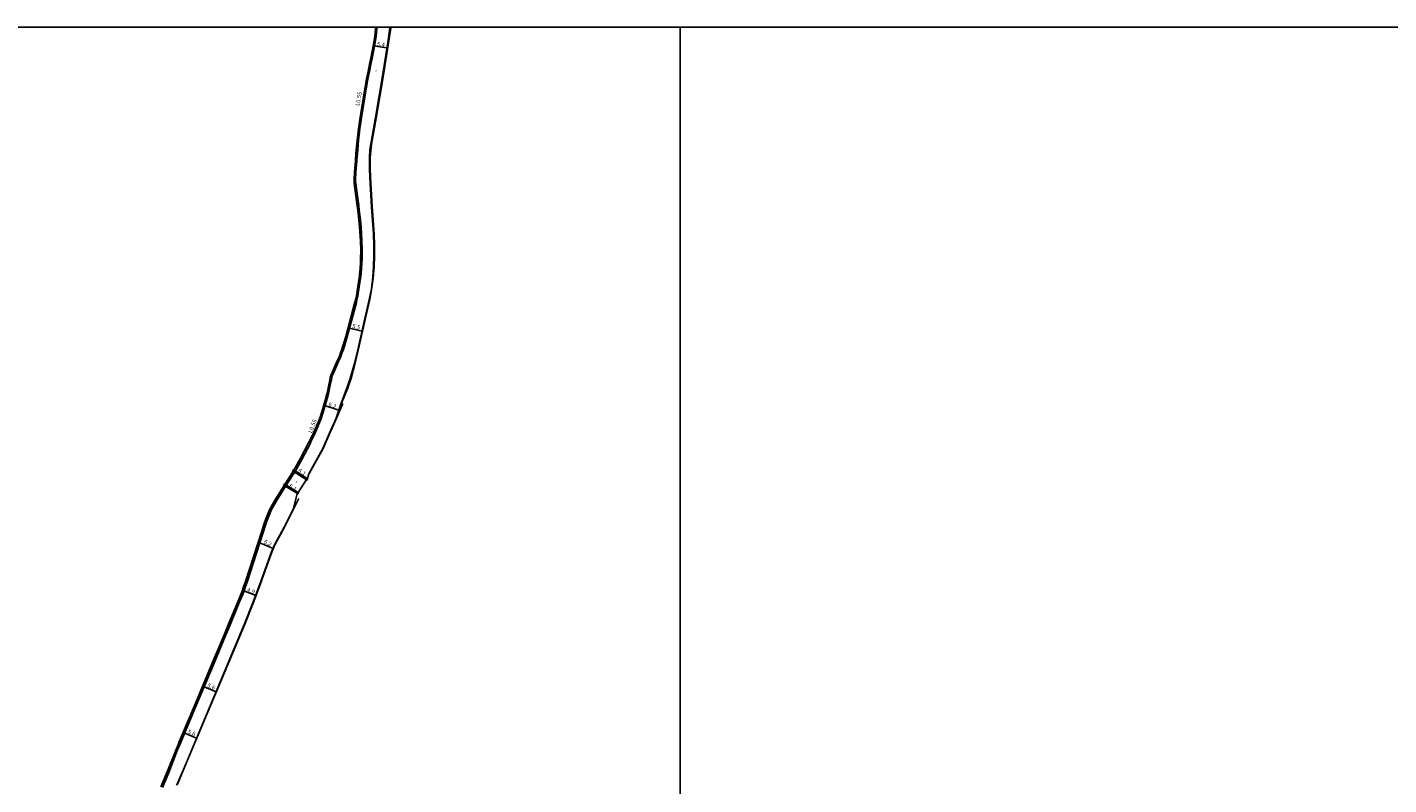
# Model space of a CAD drawing. Units: metres. Extents: x -25600 to -24000, y -82800 to -81000.
# Drawn here: x -25052 to -24526, y -81293 to -81000 of the extents above; entities that cross this region are included whole.
import ezdxf

# ---------------------------------------------------------------- set-up
doc = ezdxf.new("R2010")
doc.units = ezdxf.units.M
doc.header["$LTSCALE"] = 2.5
for name, color, linetype in [('側溝・桝', 7, 'Continuous'), ('図郭', 7, 'Continuous'), ('幅員', 7, 'Continuous'), ('歩道・分離帯・安全施設', 7, 'Continuous'), ('舗装', 7, 'Continuous'), ('道路', 7, 'Continuous')]:
    doc.layers.add(name, color=color, linetype=linetype)
doc.styles.add('YOKO_DECO', font='txt.shx', dxfattribs={"bigfont": 'extfont.shx'})

msp = doc.modelspace()

# ---------------------------------------------------------------- linework, layer by layer
at = {"layer": '側溝・桝'}
msp.add_lwpolyline([(-25000.18, -81293.81), (-24997.74, -81287.99), (-24994.3, -81279.31), (-24993.52, -81277.54), (-24993.2, -81276.72), (-24987.35, -81262.77), (-24981.6, -81249.06), (-24979.26, -81243.51), (-24975.61, -81234.79), (-24974.51, -81232.22), (-24973.48, -81229.65), (-24970.31, -81222.05), (-24969.26, -81219.44), (-24968.75, -81218.15), (-24968.17, -81216.49), (-24967.29, -81214.02), (-24962.78, -81200.06), (-24961.11, -81194.9), (-24960.2, -81192.01), (-24959.51, -81190.28), (-24958.26, -81186.99), (-24958.08, -81186.62), (-24955.79, -81182.68), (-24951.74, -81176.21), (-24948.61, -81171.25), (-24947.73, -81169.67), (-24946.77, -81168), (-24946.31, -81167.11), (-24943.04, -81160.94), (-24942.72, -81160.16), (-24940.93, -81156.45), (-24939.33, -81152.53), (-24938.97, -81151.59), (-24938.69, -81150.87), (-24938.05, -81148.75), (-24936.42, -81143.44), (-24936.34, -81143.13), (-24936.25, -81142.75), (-24935.98, -81141.56), (-24935.59, -81139.59), (-24935.02, -81137.08), (-24934.85, -81136.23), (-24934.72, -81135.53), (-24934.48, -81134.78), (-24934.07, -81133.69), (-24933.3, -81131.9), (-24932.04, -81129.13), (-24931.24, -81127.28), (-24930.75, -81126.02), (-24930.34, -81124.95), (-24928.74, -81119.7), (-24925.18, -81106.44), (-24925.07, -81105.98), (-24924.62, -81103.86), (-24924.04, -81100.28), (-24923.56, -81096.99), (-24923.44, -81096.31), (-24923.35, -81095.33), (-24923.16, -81093.28), (-24923.05, -81090.99), (-24922.98, -81089.53), (-24922.94, -81086.29), (-24923.03, -81082.49), (-24923.34, -81077.21), (-24923.64, -81074.42), (-24924.05, -81070.64), (-24924.27, -81068.95), (-24925.43, -81060.4), (-24925.47, -81059.47), (-24925.47, -81058.32), (-24925.38, -81056.47), (-24925.21, -81054.13), (-24925.12, -81053.47), (-24925, -81051.21), (-24924.79, -81048.98), (-24924.3, -81043.7), (-24924.07, -81041.67), (-24923.81, -81039.19), (-24923.58, -81037.63), (-24923.27, -81035.76), (-24922.66, -81031.77), (-24920.96, -81021.53), (-24920.72, -81020.08), (-24920.11, -81017.15), (-24919.42, -81013.78), (-24919.08, -81012.11), (-24918.06, -81006.62), (-24917.53, -81003.49), (-24917.4, -81002.39), (-24917.2, -81000.4), (-24917.16, -81000)], dxfattribs=at)
at = {"layer": '図郭'}
for points in [[(-25600, -81000), (-24800, -81000), (-24800, -81600), (-25600, -81600)], [(-24800, -81600), (-24000, -81600), (-24000, -81000), (-24800, -81000)]]:
    msp.add_lwpolyline(points, close=True, dxfattribs=at)
at = {"layer": '幅員'}
for points in [[(-24918.72, -81007.13), (-24913.36, -81007.97)], [(-24928.39, -81116.22), (-24923.02, -81117.43)], [(-24937.82, -81146.09), (-24931.95, -81147.97)], [(-24949.37, -81171.17), (-24944.2, -81174.44)], [(-24953.09, -81177.06), (-24947.91, -81180.24)], [(-24963.1, -81199.04), (-24957.4, -81201.47)], [(-24968.65, -81217.84), (-24964.08, -81219.6)], [(-24984.63, -81254.67), (-24979.43, -81256.88)], [(-24992.14, -81272.59), (-24986.98, -81274.75)]]:
    msp.add_lwpolyline(points, dxfattribs=at)
at = {"layer": '歩道・分離帯・安全施設'}
for points in [[(-24930.8, -81145.03), (-24928.64, -81139.73), (-24927.21, -81135.66), (-24925.63, -81129.75), (-24924.54, -81124.78), (-24921.76, -81112.9), (-24919.95, -81105.04), (-24919.27, -81101.43), (-24918.69, -81096.93), (-24918.25, -81092.53), (-24918.13, -81088.49), (-24918.2, -81084.15), (-24918.27, -81079.99), (-24919.03, -81069.31), (-24919.68, -81058.07), (-24919.82, -81054.51), (-24919.85, -81051.83), (-24919.81, -81050.51), (-24919.62, -81047.58), (-24919.35, -81045.23), (-24917.51, -81035.12), (-24916.09, -81026.76), (-24914.79, -81019.16), (-24912.71, -81006.06), (-24911.87, -81000.31), (-24911.83, -81000)], [(-24943.46, -81172.44), (-24938.02, -81162.8), (-24935.52, -81157.1), (-24932.87, -81151.11), (-24930.46, -81145.4)], [(-24994.38, -81292.5), (-24990.83, -81284.17), (-24985.29, -81270.95), (-24976.16, -81249.39), (-24968.3, -81230.63), (-24965.1, -81222.51), (-24962.49, -81215.73), (-24960.33, -81209.61), (-24957.89, -81202.84), (-24956.69, -81200.03), (-24952.96, -81193.19), (-24947.39, -81182.18)]]:
    msp.add_lwpolyline(points, dxfattribs=at)
at = {"layer": '道路'}
for points in [[(-25000.72, -81293.57), (-24998.32, -81287.75), (-24994.88, -81279.07), (-24994.09, -81277.3), (-24993.77, -81276.48), (-24987.92, -81262.53), (-24982.18, -81248.82), (-24979.84, -81243.27), (-24976.19, -81234.55), (-24975.09, -81231.98), (-24974.06, -81229.41), (-24970.88, -81221.81), (-24969.84, -81219.21), (-24969.34, -81217.93), (-24968.76, -81216.28), (-24967.88, -81213.82), (-24963.37, -81199.87), (-24961.7, -81194.71), (-24960.85, -81191.79), (-24960.16, -81190.03), (-24958.89, -81186.72), (-24958.68, -81186.29), (-24956.38, -81182.32), (-24953.09, -81177.06), (-24949.37, -81171.17), (-24948.33, -81169.33), (-24947.38, -81167.67), (-24946.92, -81166.79), (-24943.63, -81160.6), (-24943.25, -81159.97), (-24941.45, -81156.22), (-24939.85, -81152.33), (-24939.49, -81151.39), (-24939.22, -81150.68), (-24938.59, -81148.58), (-24936.96, -81143.29), (-24936.88, -81143), (-24936.8, -81142.62), (-24936.53, -81141.45), (-24936.14, -81139.47), (-24935.57, -81136.97), (-24935.4, -81136.12), (-24935.26, -81135.39), (-24935.01, -81134.6), (-24934.59, -81133.48), (-24933.82, -81131.68), (-24932.55, -81128.91), (-24931.76, -81127.06), (-24931.27, -81125.81), (-24930.88, -81124.77), (-24929.28, -81119.54), (-24925.73, -81106.3), (-24925.62, -81105.85), (-24925.17, -81103.76), (-24924.6, -81100.19), (-24924.11, -81096.9), (-24924, -81096.24), (-24923.91, -81095.28), (-24923.72, -81093.24), (-24923.61, -81090.96), (-24923.54, -81089.51), (-24923.5, -81086.3), (-24923.59, -81082.52), (-24923.9, -81077.26), (-24924.2, -81074.49), (-24924.61, -81070.7), (-24924.82, -81069.02), (-24925.99, -81060.45), (-24926.04, -81059.49), (-24926.03, -81058.31), (-24925.94, -81056.44), (-24925.77, -81054.07), (-24925.68, -81053.42), (-24925.56, -81051.17), (-24925.35, -81048.92), (-24924.86, -81043.64), (-24924.63, -81041.61), (-24924.36, -81039.12), (-24924.13, -81037.54), (-24923.82, -81035.67), (-24923.22, -81031.68), (-24921.51, -81021.44), (-24921.27, -81019.98), (-24920.66, -81017.04), (-24919.97, -81013.66), (-24919.63, -81012), (-24918.61, -81006.53), (-24918.09, -81003.41), (-24917.96, -81002.33), (-24917.76, -81000.35), (-24917.73, -81000)], [(-24912.18, -81000), (-24912.2, -81000.18), (-24913.03, -81005.85), (-24915.08, -81018.93), (-24917.83, -81034.92), (-24919.91, -81047.32), (-24920.1, -81050.19), (-24920.14, -81051.55), (-24920.1, -81054.61), (-24919.96, -81058.07), (-24919.29, -81069.4), (-24918.57, -81079.78), (-24918.43, -81084.31), (-24918.41, -81088.38), (-24918.5, -81092.47), (-24918.78, -81096.63), (-24919.38, -81101.1), (-24920.25, -81105.32), (-24921.92, -81112.58), (-24924.64, -81124.64), (-24925.85, -81129.9), (-24927.6, -81135.79), (-24928.87, -81139.42), (-24931.09, -81145.3), (-24932.95, -81151.08), (-24935.65, -81157.14), (-24938.09, -81162.77), (-24943.6, -81172.54), (-24943.94, -81174.01), (-24944.2, -81174.44), (-24947.91, -81180.24), (-24948.17, -81180.67), (-24949.43, -81186.03), (-24953.06, -81193.19), (-24956.78, -81200.02), (-24957.97, -81202.79), (-24960.4, -81209.54), (-24962.57, -81215.67), (-24965.18, -81222.46), (-24968.37, -81230.59), (-24976.24, -81249.35), (-24985.37, -81270.91), (-24990.91, -81284.13), (-24994.46, -81292.47), (-24994.66, -81292.96)]]:
    msp.add_lwpolyline(points, dxfattribs=at)
for points in [[(-24943.94, -81174.01), (-24944.26, -81174.99), (-24949.85, -81171.46), (-24949.12, -81170.73), (-24949.37, -81171.17), (-24944.2, -81174.44)], [(-24949.37, -81171.17), (-24944.2, -81174.44), (-24947.91, -81180.24), (-24953.09, -81177.06)], [(-24953.04, -81176.5), (-24947.43, -81179.95), (-24948.17, -81180.67), (-24947.91, -81180.24), (-24953.09, -81177.06), (-24953.35, -81177.48)]]:
    msp.add_lwpolyline(points, close=True, dxfattribs=at)

# ---------------------------------------------------------------- texts
at = {"layer": '側溝・桝'}
for rotation, p in [(81, (-24923.9, -81030.47)), (68, (-24942.43, -81156.97))]:
    msp.add_text('L0.55', height=1.6, rotation=rotation, dxfattribs=at).set_placement(p)
at = {"layer": '幅員'}
for s, rotation, p in [('5.4', 351, (-24917.29, -81007.16)), ('5.5', 347, (-24926.83, -81116.18)), ('6.2', 342, (-24936.13, -81146.4)), ('6.1', 328, (-24947.87, -81171.82)), ('6.1', 328, (-24951.44, -81177.73)), ('6.2', 337, (-24961.11, -81199.43)), ('4.9', 339, (-24967.61, -81217.98)), ('5.6', 337, (-24982.94, -81254.94)), ('5.6', 337, (-24990.53, -81272.82))]:
    msp.add_text(s, height=1.6, rotation=rotation, dxfattribs=at).set_placement(p)
at = {"layer": '舗装', "style": 'YOKO_DECO'}
for p in [(-24917.76, -81017.16, 748.81), (-24948.62, -81176.06, 740.87)]:
    msp.add_text('A', height=0.75, dxfattribs=at).set_placement(p)

doc.saveas('drawing.dxf')
